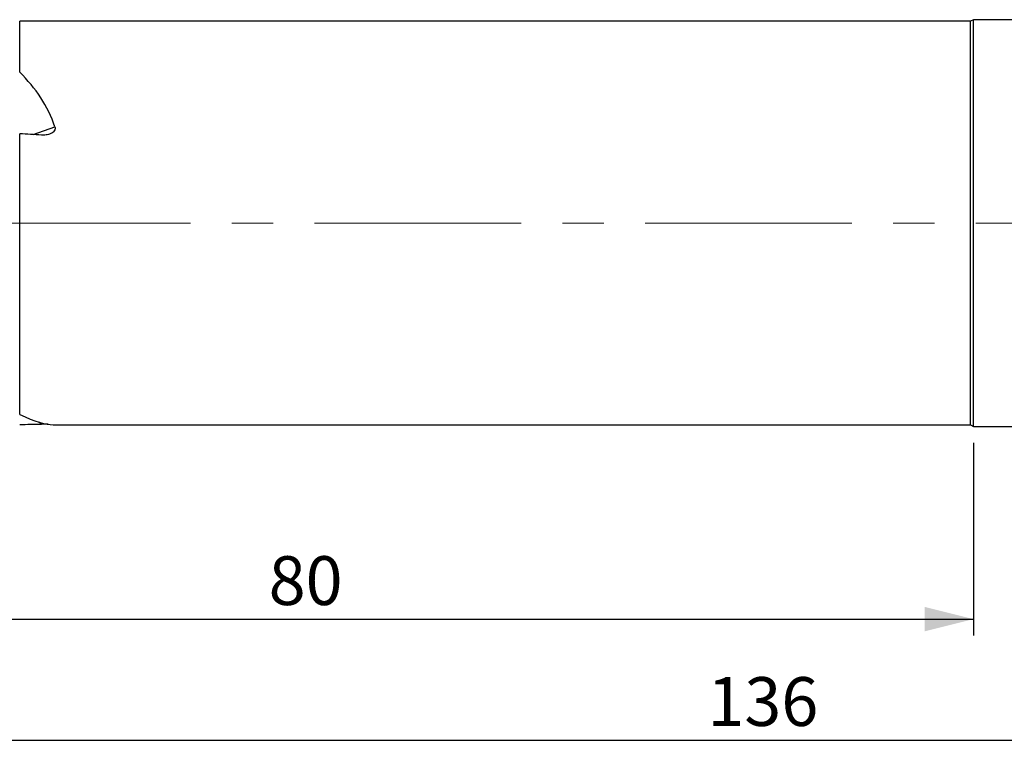
# Model space of a CAD drawing. Units: millimetres. Extents: x 5 to 292, y 5 to 205.
# Drawn here: x 63 to 124, y 86 to 131 of the extents above; entities that cross this region are included whole.
import ezdxf

# ---------------------------------------------------------------- set-up
doc = ezdxf.new("R2010")
doc.units = ezdxf.units.MM
doc.linetypes.add('CENTERX2', pattern=[20.32, 12.7, -2.54, 2.54, -2.54])
doc.layers.add('DÜNNE_LINIE', color=7, linetype='Continuous')
doc.styles.add('SLDTEXTSTYLE1', font='TXT', dxfattribs={"width": 0.75})
doc.dimstyles.new('SLDDIMSTYLE0', dxfattribs={"dimtxt": 3, "dimasz": 3, "dimexe": 0, "dimexo": 0.0625, "dimgap": 0.75, "dimtad": 1, "dimdec": 0, "dimrnd": 1e-09, "dimzin": 12, "dimdsep": 46, "dimtxsty": 'SLDTEXTSTYLE1', "dimsah": 1, "dimcen": 0.09, "dimadec": 0, "dimazin": 3, "dimtfac": 1, "dimtofl": 0, "dimtmove": 0, "dimatfit": 3, "dimfxl": 1, "dimfrac": 2, "dimtolj": 1, "dimtzin": 12, "dimarcsym": 0})

# ---------------------------------------------------------------- blocks, each defined once
blk = doc.blocks.new('_D')
at = {"layer": 'DÜNNE_LINIE', "color": 7}
for p, q in [((42.295, 107.721), (42.295, 93.045)), ((122.021, 104.888), (122.021, 93.045)), ((42.295, 94.045), (122.021, 94.045))]:
    blk.add_line(p, q, dxfattribs=at)
for points in [[(42.295, 94.045), (45.295, 93.295), (45.295, 94.795)], [(122.021, 94.045), (119.021, 94.795), (119.021, 93.295)]]:
    blk.add_solid(points, dxfattribs=at)
at = {"layer": 'DÜNNE_LINIE', "color": 7, "insert": (78.722, 97.912, 0.1), "char_height": 3, "attachment_point": 1, "style": 'SLDTEXTSTYLE1'}
blk.add_mtext('80', dxfattribs=at)
blk = doc.blocks.new('_D_2')
at = {"layer": 'DÜNNE_LINIE', "color": 7}
for p, q in [((42.246, 109.918), (42.246, 85.612)), ((178.194, 105.988), (178.194, 85.612)), ((42.246, 86.612), (178.194, 86.612))]:
    blk.add_line(p, q, dxfattribs=at)
for points in [[(42.246, 86.612), (45.246, 85.862), (45.246, 87.362)], [(178.194, 86.612), (175.194, 87.362), (175.194, 85.862)]]:
    blk.add_solid(points, dxfattribs=at)
at = {"layer": 'DÜNNE_LINIE', "color": 7, "insert": (105.676, 90.479, 0.1), "char_height": 3, "attachment_point": 1, "style": 'SLDTEXTSTYLE1'}
blk.add_mtext('136', dxfattribs=at)

msp = doc.modelspace()

# ---------------------------------------------------------------- linework, layer by layer
at = {"color": 7, "linetype": 'Continuous', "lineweight": 30}
for p, q in [((121.8473, 130.7883), (63.4261, 130.7883)), ((122.0205, 130.8883), (121.8473, 130.7883)), ((121.8473, 105.9883), (121.8473, 130.7883)), ((175.6937, 130.8883), (122.0205, 130.8883)), ((122.0205, 105.8883), (122.0205, 130.8883)), ((63.4261, 106.6181), (63.4261, 123.8765)), ((65.4886, 105.9883), (121.8473, 105.9883)), ((121.8473, 105.9883), (122.0205, 105.8883)), ((122.0205, 105.8883), (175.6937, 105.8883))]:
    msp.add_line(p, q, dxfattribs=at)
at = {"color": 8, "linetype": 'Continuous', "lineweight": 30}
for p, q in [((63.4261, 127.6523), (63.4261, 130.7883)), ((64.2515, 123.8246), (65.5947, 124.3026)), ((64.7628, 106.021), (64.5998, 106.1567))]:
    msp.add_line(p, q, dxfattribs=at)
at = {"color": 7, "linetype": 'Continuous', "lineweight": 30}
for centre, major_axis, ratio, start_param, end_param in [((50.9539, 118.3883), (14.3247, 6.6896), 0.7288637, 6.2105554, 6.5570473), ((51.8898, 118.3883), (177.3279, -10.7518), 0.0348355, 1.5002505, 1.5078062), ((50.9539, 118.3883), (15.0361, -12.2226), 0.1389902, 5.7937528, 6.113839), ((51.8898, 118.3883), (177.3283, 0), 0.0699268, 4.7774913, 4.7850469)]:
    msp.add_ellipse(centre, major_axis=major_axis, ratio=ratio, start_param=start_param, end_param=end_param, dxfattribs=at)
for points, knots in [([(65.5947, 124.3026), (65.6093, 124.261), (65.6131, 124.217), (65.5974, 124.1317), (65.5779, 124.0905), (65.4971, 123.9812), (65.4159, 123.9264), (65.2429, 123.8468), (65.1482, 123.8206), (64.9571, 123.7905), (64.8605, 123.7862), (64.7628, 123.7924)], [0, 0, 0, 0, 0.125, 0.125, 0.25, 0.25, 0.5, 0.5, 0.75, 0.75, 1, 1, 1, 1]), ([(65.1746, 106.0178), (65.1664, 106.018), (65.1282, 106.019), (65.0562, 106.02), (64.9602, 106.0209), (64.8619, 106.0213), (64.7959, 106.0211), (64.7628, 106.021)], [0, 0, 0, 0, 0.062436, 0.2926103, 0.5245166, 0.761461, 1, 1, 1, 1])]:
    msp.add_open_spline(points, degree=3, knots=knots, dxfattribs=at)
at = {"layer": 'DÜNNE_LINIE', "color": 7, "linetype": 'CENTERX2', "lineweight": 0}
msp.add_line((40.8937, 118.3883), (180.1937, 118.3883), dxfattribs=at)

# ---------------------------------------------------------------- dimensions: what is measured, and where the dimension line sits
at = {"layer": 'DÜNNE_LINIE', "color": 7}
for base, p1, p2, picture, middle in [((178.1937, 86.6118), (42.2462, 110.9182), (178.1937, 106.9883), '_D_2', (110.2199, 86.6118)), ((122.0205, 94.045), (42.2952, 108.7214), (122.0205, 105.8883), '_D', (82.1578, 94.045))]:
    dim = msp.add_linear_dim(base=base, p1=p1, p2=p2, dimstyle='SLDDIMSTYLE0', dxfattribs=at)
    dim.commit()
    dim.dimension.update_dxf_attribs({"geometry": picture, "text_midpoint": middle, "dimtype": 160})

doc.saveas('drawing.dxf')
